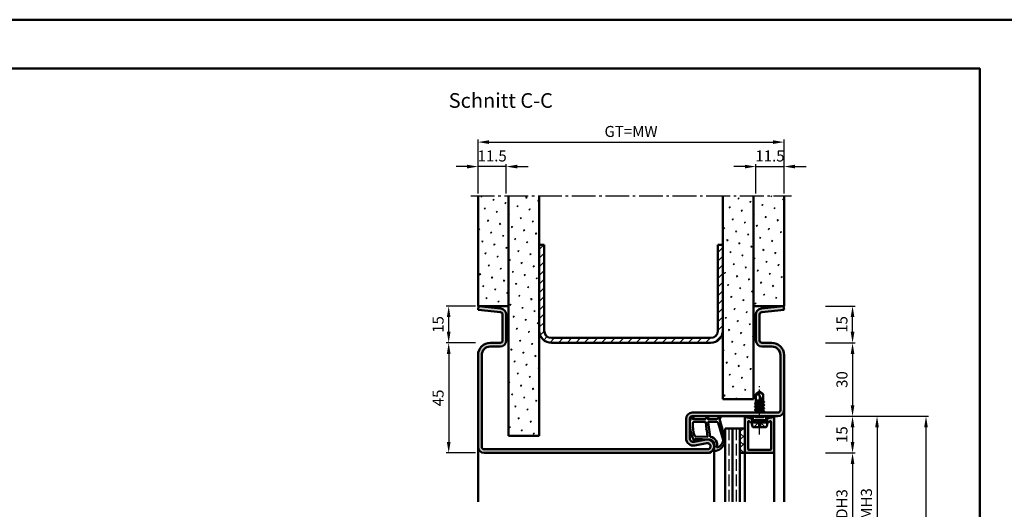
# Model space of a CAD drawing. Units: millimetres. Extents: x 0 to 5040, y -31 to 594.
# Drawn here: x 428 to 830, y 394 to 594 of the extents above; entities that cross this region are included whole.
import ezdxf

# ---------------------------------------------------------------- set-up
doc = ezdxf.new("R2010")
doc.units = ezdxf.units.MM
for name, pattern in [('AM_DIN_F_W050', [6.25, 4.75, -1.5]), ('AM_DIN_G_W050', [13.75, 9.75, -1.5, 1, -1.5]), ('AM_DIN_G_W050x2', [6.875, 4.75, -0.875, 0.375, -0.875])]:
    doc.linetypes.add(name, pattern=pattern)
for name, color, linetype, lineweight in [('AM_0', 7, 'Continuous', 50), ('AM_1', 14, 'Continuous', 50), ('AM_3', 6, 'AM_DIN_F_W050', 25), ('AM_5', 3, 'Continuous', 25), ('AM_7', 4, 'AM_DIN_G_W050', 25), ('AM_8', 1, 'Continuous', 25), ('AM_BOR', 7, 'Continuous', 50)]:
    doc.layers.add(name, color=color, linetype=linetype, lineweight=lineweight)
doc.layers.add('AM_12', color=7, linetype='Continuous', lineweight=50, plot=False)
doc.styles.get("Standard").update_dxf_attribs({"font": 'ISOCP.SHX'})
doc.dimstyles.new('AM_DIN$0', dxfattribs={"dimtxt": 4.5, "dimasz": 4.5, "dimexe": 1, "dimexo": 1, "dimgap": 1.5, "dimtad": 1, "dimdsep": 46, "dimtxsty": 'Standard', "dimcen": 0, "dimclrd": 256, "dimclre": 256, "dimclrt": 2, "dimazin": 2, "dimtp": 0.1, "dimtm": 0.1, "dimtfac": 0.71, "dimtmove": 0, "dimatfit": 3, "dimfxl": 0, "dimlwd": -1, "dimlwe": -1, "dimarcsym": 0})
pattern_1 = [(45, (-119.0536, 426.9957), (-1.3148, 4.906903), [0.635, -4.445]), (135, (-118.829, 427.2202), (-4.906903, 1.314801), [0.3175, -8.481318]), (135, (-118.773, 427.2763), (-4.906903, 1.314801), [0.254, -8.544818]), (135, (-118.8852, 427.164), (-4.906903, 1.314801), [0.254, -8.544818]), (105, (-118.717, 427.3324), (-4.906903, 1.3148), [0.2032, -4.8768]), (165, (-118.9413, 427.108), (-3.592102, -3.592102), [0.2032, -4.8768])]

# ---------------------------------------------------------------- blocks, each defined once
blk = doc.blocks.new('DIN_A3_BOS')
at = {"layer": 'AM_12'}
blk.add_lwpolyline([(0, 0), (420, 0), (420, 297), (0, 297)], close=True, dxfattribs=at)
at = {"layer": 'AM_BOR'}
blk.add_lwpolyline([(20, 10), (410, 10), (410, 287), (20, 287)], close=True, dxfattribs=at)
blk = doc.blocks.new('*D53')
at = {"layer": 'AM_5', "linetype": 'ByBlock'}
for p, q in [((757, 417), (769, 417)), ((768, 412.5), (768, 376.5)), ((757, 372), (769, 372))]:
    blk.add_line(p, q, dxfattribs=at)
at = {"layer": 'AM_5'}
for points in [[(767.25, 412.5), (768.75, 412.5), (768, 417)], [(767.25, 376.5), (768.75, 376.5), (768, 372)]]:
    blk.add_solid(points, dxfattribs=at)
at = {"layer": 'Defpoints', "color": 0}
for p in [(756, 417), (756, 372), (768, 372)]:
    blk.add_point(p, dxfattribs=at)
at = {"layer": 'AM_5', "color": 2, "insert": (764.22, 394.5), "char_height": 4.5, "attachment_point": 5, "rotation": 90}
blk.add_mtext('LDH3', dxfattribs=at)
blk = doc.blocks.new('*D58')
at = {"layer": 'AM_5', "linetype": 'ByBlock'}
for p, q in [((757, 432), (779, 432)), ((778, 427.5), (778, 361.5)), ((757, 357), (779, 357))]:
    blk.add_line(p, q, dxfattribs=at)
at = {"layer": 'AM_5'}
for points in [[(777.25, 427.5), (778.75, 427.5), (778, 432)], [(777.25, 361.5), (778.75, 361.5), (778, 357)]]:
    blk.add_solid(points, dxfattribs=at)
at = {"layer": 'Defpoints', "color": 0}
for p in [(756, 432), (756, 357), (778, 357)]:
    blk.add_point(p, dxfattribs=at)
at = {"layer": 'AM_5', "color": 2, "insert": (774.25, 394.5), "char_height": 4.5, "attachment_point": 5, "rotation": 90}
blk.add_mtext('FMH3', dxfattribs=at)
blk = doc.blocks.new('*D61')
at = {"layer": 'AM_5', "linetype": 'ByBlock'}
for p, q in [((757, 432), (799, 432)), ((798, 427.5), (798, 151.5)), ((757, 147), (799, 147))]:
    blk.add_line(p, q, dxfattribs=at)
at = {"layer": 'AM_5'}
for points in [[(797.25, 427.5), (798.75, 427.5), (798, 432)], [(797.25, 151.5), (798.75, 151.5), (798, 147)]]:
    blk.add_solid(points, dxfattribs=at)
at = {"layer": 'Defpoints', "color": 0}
for p in [(756, 432), (756, 147), (798, 147)]:
    blk.add_point(p, dxfattribs=at)
at = {"layer": 'AM_5', "color": 2, "insert": (794.25, 289.5), "char_height": 4.5, "attachment_point": 5, "rotation": 90}
blk.add_mtext('FMH', dxfattribs=at)
blk = doc.blocks.new('*D153')
at = {"layer": 'AM_5', "linetype": 'ByBlock'}
for p, q in [((614, 462), (602, 462)), ((603, 457.5), (603, 421.5)), ((614, 417), (602, 417))]:
    blk.add_line(p, q, dxfattribs=at)
at = {"layer": 'AM_5'}
for points in [[(602.25, 457.5), (603.75, 457.5), (603, 462)], [(602.25, 421.5), (603.75, 421.5), (603, 417)]]:
    blk.add_solid(points, dxfattribs=at)
at = {"layer": 'Defpoints', "color": 0}
for p in [(615, 462), (603, 417), (615, 417)]:
    blk.add_point(p, dxfattribs=at)
at = {"layer": 'AM_5', "color": 2, "insert": (599.25, 439.5), "char_height": 4.5, "attachment_point": 5, "rotation": 90}
blk.add_mtext('45', dxfattribs=at)
blk = doc.blocks.new('*D154')
at = {"layer": 'AM_5', "linetype": 'ByBlock'}
for p, q in [((610.5, 534), (606, 534)), ((615, 523), (615, 535)), ((626.5, 534), (615, 534)), ((626.5, 523), (626.5, 535)), ((631, 534), (635.5, 534))]:
    blk.add_line(p, q, dxfattribs=at)
at = {"layer": 'AM_5'}
for points in [[(610.5, 534.75), (610.5, 533.25), (615, 534)], [(631, 534.75), (631, 533.25), (626.5, 534)]]:
    blk.add_solid(points, dxfattribs=at)
at = {"layer": 'Defpoints', "color": 0}
for p in [(615, 534), (615, 522), (626.5, 522)]:
    blk.add_point(p, dxfattribs=at)
at = {"layer": 'AM_5', "color": 2, "insert": (620.75, 537.75), "char_height": 4.5, "attachment_point": 5}
blk.add_mtext('11.5', dxfattribs=at)
blk = doc.blocks.new('*D155')
at = {"layer": 'AM_5', "linetype": 'ByBlock'}
for p, q in [((724, 534), (719.5, 534)), ((728.5, 523), (728.5, 535)), ((728.5, 534), (740, 534)), ((740, 523), (740, 535)), ((744.5, 534), (749, 534))]:
    blk.add_line(p, q, dxfattribs=at)
at = {"layer": 'AM_5'}
for points in [[(724, 534.75), (724, 533.25), (728.5, 534)], [(744.5, 534.75), (744.5, 533.25), (740, 534)]]:
    blk.add_solid(points, dxfattribs=at)
at = {"layer": 'Defpoints', "color": 0}
for p in [(740, 534), (728.5, 522), (740, 522)]:
    blk.add_point(p, dxfattribs=at)
at = {"layer": 'AM_5', "color": 2, "insert": (734.25, 537.75), "char_height": 4.5, "attachment_point": 5}
blk.add_mtext('11.5', dxfattribs=at)
blk = doc.blocks.new('*D156')
at = {"layer": 'AM_5', "linetype": 'ByBlock'}
for p, q in [((615, 523), (615, 545)), ((619.5, 544), (735.5, 544)), ((740, 523), (740, 545))]:
    blk.add_line(p, q, dxfattribs=at)
at = {"layer": 'AM_5'}
for points in [[(619.5, 544.75), (619.5, 543.25), (615, 544)], [(735.5, 544.75), (735.5, 543.25), (740, 544)]]:
    blk.add_solid(points, dxfattribs=at)
at = {"layer": 'Defpoints', "color": 0}
for p in [(740, 544), (615, 522), (740, 522)]:
    blk.add_point(p, dxfattribs=at)
at = {"layer": 'AM_5', "color": 2, "insert": (677.5, 547.76), "char_height": 4.5, "attachment_point": 5}
blk.add_mtext('GT=MW', dxfattribs=at)
blk = doc.blocks.new('*D157')
at = {"layer": 'AM_5', "linetype": 'ByBlock'}
for p, q in [((757, 462), (769, 462)), ((768, 457.5), (768, 436.5)), ((757, 432), (769, 432))]:
    blk.add_line(p, q, dxfattribs=at)
at = {"layer": 'AM_5'}
for points in [[(767.25, 457.5), (768.75, 457.5), (768, 462)], [(767.25, 436.5), (768.75, 436.5), (768, 432)]]:
    blk.add_solid(points, dxfattribs=at)
at = {"layer": 'Defpoints', "color": 0}
for p in [(756, 462), (756, 432), (768, 432)]:
    blk.add_point(p, dxfattribs=at)
at = {"layer": 'AM_5', "color": 2, "insert": (764.25, 447), "char_height": 4.5, "attachment_point": 5, "rotation": 90}
blk.add_mtext('30', dxfattribs=at)
blk = doc.blocks.new('*D158')
at = {"layer": 'AM_5', "linetype": 'ByBlock'}
for p, q in [((757, 432), (769, 432)), ((768, 427.5), (768, 421.5)), ((757, 417), (769, 417))]:
    blk.add_line(p, q, dxfattribs=at)
at = {"layer": 'AM_5'}
for points in [[(767.25, 427.5), (768.75, 427.5), (768, 432)], [(767.25, 421.5), (768.75, 421.5), (768, 417)]]:
    blk.add_solid(points, dxfattribs=at)
at = {"layer": 'Defpoints', "color": 0}
for p in [(756, 432), (756, 417), (768, 417)]:
    blk.add_point(p, dxfattribs=at)
at = {"layer": 'AM_5', "color": 2, "insert": (764.25, 424.5), "char_height": 4.5, "attachment_point": 5, "rotation": 90}
blk.add_mtext('15', dxfattribs=at)
blk = doc.blocks.new('*D159')
at = {"layer": 'AM_5', "linetype": 'ByBlock'}
for p, q in [((614, 477), (602, 477)), ((603, 466.5), (603, 472.5)), ((614, 462), (602, 462))]:
    blk.add_line(p, q, dxfattribs=at)
at = {"layer": 'AM_5'}
for points in [[(602.25, 472.5), (603.75, 472.5), (603, 477)], [(602.25, 466.5), (603.75, 466.5), (603, 462)]]:
    blk.add_solid(points, dxfattribs=at)
at = {"layer": 'Defpoints', "color": 0}
for p in [(603, 477), (615, 477), (615, 462)]:
    blk.add_point(p, dxfattribs=at)
at = {"layer": 'AM_5', "color": 2, "insert": (599.25, 469.5), "char_height": 4.5, "attachment_point": 5, "rotation": 90}
blk.add_mtext('15', dxfattribs=at)
blk = doc.blocks.new('*D160')
at = {"layer": 'AM_5', "linetype": 'ByBlock'}
for p, q in [((757, 477), (769, 477)), ((768, 466.5), (768, 472.5)), ((757, 462), (769, 462))]:
    blk.add_line(p, q, dxfattribs=at)
at = {"layer": 'AM_5'}
for points in [[(767.25, 472.5), (768.75, 472.5), (768, 477)], [(767.25, 466.5), (768.75, 466.5), (768, 462)]]:
    blk.add_solid(points, dxfattribs=at)
at = {"layer": 'Defpoints', "color": 0}
for p in [(756, 477), (768, 477), (756, 462)]:
    blk.add_point(p, dxfattribs=at)
at = {"layer": 'AM_5', "color": 2, "insert": (764.25, 469.5), "char_height": 4.5, "attachment_point": 5, "rotation": 90}
blk.add_mtext('15', dxfattribs=at)

msp = doc.modelspace()

# ---------------------------------------------------------------- hatches: boundary and pattern name
at = {"layer": 'AM_8'}
h = msp.add_hatch(dxfattribs=at)
h.set_pattern_fill('SWAMP', color=256, scale=0.2, angle=45)
h.set_pattern_definition(pattern_1)
h.paths.add_polyline_path([(627.5, 522), (615, 522), (615, 477), (627.5, 477)])
h = msp.add_hatch(dxfattribs=at)
h.set_pattern_fill('SWAMP', color=256, scale=0.2, angle=45)
h.set_pattern_definition(pattern_1)
h.paths.add_polyline_path([(627.5, 424), (640, 424), (640, 522), (627.5, 522)])
h = msp.add_hatch(dxfattribs=at)
h.set_pattern_fill('SWAMP', color=256, scale=0.2, angle=45)
h.set_pattern_definition(pattern_1)
h.paths.add_polyline_path([(715, 439), (727.5, 439), (727.5, 522), (715, 522)])
h = msp.add_hatch(dxfattribs=at)
h.set_pattern_fill('SWAMP', color=256, scale=0.2, angle=45)
h.set_pattern_definition(pattern_1)
h.paths.add_polyline_path([(740, 522), (727.5, 522), (727.5, 477), (740, 477)])
h = msp.add_hatch(dxfattribs=at)
h.set_pattern_fill('_U', color=256, scale=2.5, angle=45, pattern_type=0)
h.set_pattern_definition([(45, (-119.0536, 426.9957), (-1.767767, 1.767767), [])])
h.paths.add_polyline_path([(710, 462, 0.4142136), (715, 467), (715, 502), (713, 502), (713, 467, -0.4142136), (710, 464), (645, 464, -0.4142136), (642, 467), (642, 502), (640, 502), (640, 467, 0.4142136), (645, 462)])
h = msp.add_hatch(color=256, dxfattribs=at)
h.dxf.hatch_style = 1
h.paths.add_polyline_path([(740, 434.5), (740, 457, 0.4142136), (735, 462), (731, 462, -0.4142136), (730, 463), (730, 473.557, -0.383864), (730.895, 474.551), (740, 475.508), (739.843, 477), (730.739, 476.043, 0.383864), (728.5, 473.557), (728.5, 463, 0.4142136), (731, 460.5), (735, 460.5, -0.4142136), (738.5, 457), (738.5, 434.5, -0.4142136), (737.5, 433.5), (702.5, 433.5, 0.4142136), (700, 431), (700, 423, 0.4693847), (703.551, 420.051), (708.521, 420.979, -1.0968549), (708.75, 418.5), (617.5, 418.5, -0.4142136), (616.5, 419.5), (616.5, 457, -0.4142136), (620, 460.5), (624, 460.5, 0.4142136), (626.5, 463), (626.5, 473.557, 0.383864), (624.261, 476.043), (615.157, 477), (615, 475.508), (624.105, 474.551, -0.383864), (625, 473.557), (625, 463, -0.4142136), (624, 462), (620, 462, 0.4142136), (615, 457), (615, 419.5, 0.4142136), (617.5, 417), (708.75, 417, 1.0968549), (708.245, 422.453), (703.275, 421.525, -0.4693847), (701.5, 423), (701.5, 431, -0.4142136), (702.5, 432), (737.5, 432, 0.4142136)])
h = msp.add_hatch(color=256, dxfattribs=at)
h.dxf.hatch_style = 1
h.paths.add_polyline_path([(726.883, 430.65), (726.719, 430.934, 0.1989124), (726.415, 431.167), (724.979, 431.552, -0.2437621), (724.775, 431.738, 0.837595), (724, 431.6), (724, 417.3, 0.4142136), (724.3, 417), (735.7, 417, 0.4142136), (736, 417.3), (736, 431.6, 0.837595), (735.225, 431.738, -0.2437621), (735.021, 431.552), (733.585, 431.167, 0.1989124), (733.281, 430.934), (733.117, 430.65, 0.1316525), (733.05, 430.4), (733.05, 430, 0.8242588), (734.014, 429.813, -0.23542), (734.214, 429.99), (734.322, 430.019, -0.4931454), (734.7, 429.729), (734.7, 418.6, -0.4142136), (734.4, 418.3), (725.6, 418.3, -0.4142136), (725.3, 418.6), (725.3, 429.729, -0.4931454), (725.678, 430.019), (725.786, 429.99, -0.23542), (725.986, 429.813, 0.8242588), (726.95, 430), (726.95, 430.4, 0.1316525)], flags=17)
h = msp.add_hatch(dxfattribs=at)
h.set_pattern_fill('_U', color=256, scale=2.3, angle=135, double=1, pattern_type=0)
h.set_pattern_definition([(135, (-119.0536, 426.9957), (-1.6263456, -1.6263456), []), (225, (-119.0536, 426.9957), (1.6263456, -1.6263456), [])])
h.paths.add_polyline_path([(724, 427), (722, 427), (722, 417), (724, 417)], flags=17)

# ---------------------------------------------------------------- linework, layer by layer
at = {"layer": 'AM_0'}
for p, q in [((615, 477), (615, 522)), ((627.5, 424), (627.5, 522)), ((640, 424), (640, 522)), ((715, 439), (715, 522)), ((727.5, 439), (727.5, 522)), ((740, 477), (740, 522)), ((640, 502), (642, 502)), ((642, 467), (642, 502)), ((713, 502), (715, 502)), ((713, 467), (713, 502)), ((615.157, 477), (615, 475.508)), ((627.5, 477), (615, 477)), ((615, 475.508), (624.105, 474.551)), ((615.157, 477), (624.261, 476.043)), ((727.5, 477), (740, 477)), ((739.843, 477), (730.739, 476.043)), ((740, 475.508), (730.895, 474.551)), ((739.843, 477), (740, 475.508)), ((625, 473.557), (625, 463)), ((626.5, 473.557), (626.5, 463)), ((728.5, 473.557), (728.5, 463)), ((730, 473.557), (730, 463)), ((645, 464), (710, 464)), ((624, 462), (620, 462)), ((624, 460.5), (620, 460.5)), ((645, 462), (710, 462)), ((731, 462), (735, 462)), ((731, 460.5), (735, 460.5)), ((615, 457), (615, 419.5)), ((616.5, 457), (616.5, 419.5)), ((738.5, 457), (738.5, 434.5)), ((740, 457), (740, 434.5)), ((715, 439), (727.5, 439)), ((730, 442), (728.5, 441.099)), ((728.5, 437.485), (728.5, 441.099)), ((728.5, 438.5), (730.941, 438.5)), ((731.5, 437.427), (729.662, 440.956)), ((729.813, 438.5), (731.085, 438.225)), ((730, 442), (731.5, 441.099)), ((731.5, 438.135), (731.5, 441.099)), ((731.894, 433.986), (728.093, 434.619)), ((731.894, 436.586), (728.106, 437.219)), ((731.894, 435.286), (728.106, 435.919)), ((728.118, 434.671), (728.5, 434.892)), ((728.118, 434.584), (728.5, 434.364)), ((728.13, 437.271), (728.5, 437.485)), ((728.13, 437.184), (728.5, 436.971)), ((728.13, 435.971), (728.5, 436.185)), ((728.13, 435.884), (728.5, 435.671)), ((731.201, 438.002), (728.5, 438.453)), ((728.5, 438.271), (731.386, 437.645)), ((728.5, 437.485), (731.5, 436.835)), ((728.5, 436.971), (731.5, 436.321)), ((728.5, 436.185), (728.5, 436.971)), ((728.5, 436.185), (731.5, 435.535)), ((728.5, 435.671), (731.5, 435.021)), ((728.5, 434.892), (728.5, 435.671)), ((728.5, 434.892), (731.5, 434.235)), ((731.87, 437.921), (731.5, 438.135)), ((731.87, 437.834), (731.5, 437.621)), ((731.5, 436.835), (731.5, 437.621)), ((731.87, 436.621), (731.5, 436.835)), ((731.87, 436.534), (731.5, 436.321)), ((731.5, 435.535), (731.5, 436.321)), ((731.87, 435.321), (731.5, 435.535)), ((731.87, 435.234), (731.5, 435.021)), ((731.5, 434.235), (731.5, 435.021)), ((731.87, 437.921), (731.545, 438.109)), ((700, 423), (700, 431)), ((701.5, 423), (701.5, 431)), ((737.5, 433.5), (702.5, 433.5)), ((737.5, 432), (702.5, 432)), ((724, 431.6), (724, 417)), ((724.979, 431.552), (726.415, 431.167)), ((726.883, 430.65), (726.719, 430.934)), ((727.27, 430.4), (727.27, 432)), ((728.354, 433.5), (728.5, 433.585)), ((728.5, 434.364), (731.5, 433.721)), ((728.5, 433.585), (728.5, 434.364)), ((728.5, 433.585), (728.875, 433.5)), ((731.87, 434.021), (731.5, 434.235)), ((731.87, 433.934), (731.5, 433.721)), ((731.5, 433.5), (731.5, 433.721)), ((732.73, 430.4), (732.73, 432)), ((733.117, 430.65), (733.281, 430.934)), ((735.021, 431.552), (733.585, 431.167)), ((736, 417.3), (736, 431.6)), ((716, 427), (716, 397)), ((716, 427), (724, 427)), ((719, 427), (719, 397)), ((722, 427), (722, 397)), ((725.3, 418.6), (725.3, 429.729)), ((725.678, 430.019), (725.786, 429.99)), ((726.75, 429.5), (727.27, 430.4)), ((733.25, 429.5), (726.75, 429.5)), ((726.75, 429.5), (727.07, 427.902)), ((726.95, 430.4), (726.95, 430)), ((732.73, 430.4), (727.27, 430.4)), ((727.56, 427.5), (732.44, 427.5)), ((733.25, 429.5), (732.73, 430.4)), ((733.25, 429.5), (732.93, 427.902)), ((733.05, 430.4), (733.05, 430)), ((734.322, 430.019), (734.214, 429.99)), ((734.7, 418.6), (734.7, 429.729)), ((640, 424), (627.5, 424)), ((708.245, 422.453), (703.275, 421.525)), ((617.5, 418.5), (708.75, 418.5)), ((708.521, 420.979), (703.551, 420.051)), ((617.5, 417), (708.75, 417)), ((722, 417), (724, 417)), ((724.3, 417), (735.7, 417)), ((734.4, 418.3), (725.6, 418.3))]:
    msp.add_line(p, q, dxfattribs=at)
for centre, radius, start, end in [((624, 473.557), 2.5, 0, 84), ((731, 473.557), 2.5, 96, 180), ((624, 473.557), 1, 0, 84), ((731, 473.557), 1, 96, 180), ((645, 467), 5, 180, 270), ((645, 467), 3, 180, 270), ((710, 467), 5, 270, 0), ((710, 467), 3, 270, 0), ((624, 463), 2.5, 270, 0), ((624, 463), 1, 270, 0), ((731, 463), 2.5, 180, 270), ((731, 463), 1, 180, 270), ((620, 457), 5, 90, 180), ((620, 457), 3.5, 90, 180), ((735, 457), 5, 0, 90), ((735, 457), 3.5, 0, 90), ((729.287, 442.714), 1.797, 244.0111, 282.02222), ((731.986, 440.779), 2.331, 148.42638, 175.64327), ((728.143, 434.628), 0.05, 120, 240), ((728.155, 437.228), 0.05, 120, 240), ((728.155, 435.928), 0.05, 120, 240), ((731.845, 437.878), 0.05, 300, 60), ((731.845, 436.578), 0.05, 300, 60), ((731.845, 435.278), 0.05, 300, 60), ((737.5, 434.5), 1, 270, 0), ((737.5, 434.5), 2.5, 270, 0), ((702.5, 431), 2.5, 90, 180), ((702.5, 431), 1, 90, 180), ((724.4, 431.6), 0.4, 20.2025, 180), ((725.057, 431.842), 0.3, 200.2025, 255), ((726.286, 430.684), 0.5, 30, 75), ((726.45, 430.4), 0.5, 0, 30), ((731.845, 433.978), 0.05, 300, 60), ((733.55, 430.4), 0.5, 150, 180), ((733.714, 430.684), 0.5, 105, 150), ((734.943, 431.842), 0.3, 285, 339.7975), ((735.6, 431.6), 0.4, 0, 159.7975), ((725.6, 429.729), 0.3, 75, 180), ((725.708, 429.7), 0.3, 22.01059, 75), ((726.45, 430), 0.5, 202.01059, 0), ((727.56, 428), 0.5, 191.30993, 270), ((732.44, 428), 0.5, 270, 348.69007), ((733.55, 430), 0.5, 180, 337.98941), ((734.292, 429.7), 0.3, 105, 157.98941), ((734.4, 429.729), 0.3, 0, 105), ((703, 423), 3, 180, 280.57858), ((703, 423), 1.5, 180, 280.57858), ((708.75, 419.75), 2.75, 270, 100.57858), ((617.5, 419.5), 2.5, 180, 270), ((617.5, 419.5), 1, 180, 270), ((708.75, 419.75), 1.25, 270, 100.57858), ((725.6, 418.6), 0.3, 180, 270), ((734.4, 418.6), 0.3, 270, 0), ((724.3, 417.3), 0.3, 180, 270), ((735.7, 417.3), 0.3, 270, 0)]:
    msp.add_arc(centre, radius, start, end, dxfattribs=at)
at = {"layer": 'AM_1'}
for p, q in [((740, 434.5), (740, 397)), ((615, 419.5), (615, 397)), ((711.5, 419.75), (711.5, 397)), ((724, 417), (724, 397)), ((736, 417.3), (736, 397))]:
    msp.add_line(p, q, dxfattribs=at)
for points in [[(702.45, 431.85, -0.8225617), (703.002, 431.647), (702.828, 430.797), (707.795, 430.797), (708.669, 431.919, -0.7467354), (708.991, 431.824), (709.006, 430.797), (712.456, 430.797, 0.2039215), (712.816, 430.951), (713.762, 431.938, -0.8105302), (714.094, 431.731), (714.059, 431.632, 0.1645), (713.87, 429.958), (715.958, 422.652, -0.0661149), (715.983, 421.805, -0.2820378), (712.328, 417.943, -0.1590275), (711.285, 418.041, -0.3764163), (711.176, 418.282), (711.655, 419.699, 0.3762127), (709.86, 422.514), (703.746, 422.794), (703.922, 422.172, -0.7987948), (703.315, 421.965, -0.1245897), (701.507, 429.239, -0.1623187)], [(703.245, 429.747), (707.703, 429.747, -0.3782425), (708.001, 429.485), (708.371, 426.828, -0.236068), (708.341, 426.743), (708.233, 426.639, 0.5), (708.253, 426.481), (708.384, 426.406, -0.236068), (708.433, 426.332), (708.785, 423.77, -0.4511235), (708.636, 423.601), (703.881, 423.786, -0.3316729), (703.402, 424.143, -0.0849517), (702.745, 429.249, -0.4135048)], [(709.23, 429.747), (712.442, 429.747, -0.3015522), (713.133, 429.289), (715.081, 422.432, -0.0278584), (715.106, 422.01, -0.2581461), (712.751, 419.196, -0.6319644), (712.517, 419.46, 0.4552489), (709.993, 423.601, -0.3823944), (709.792, 423.776), (709.007, 429.495, -0.4511235)]]:
    msp.add_lwpolyline(points, format="xyb", close=True, dxfattribs=at)
at = {"layer": 'AM_3'}
for p, q in [((728.27, 431.5), (727.77, 432)), ((728.27, 431.5), (731.73, 431.5)), ((728.5, 432), (728.5, 431.5)), ((731.5, 432), (731.5, 431.5)), ((731.73, 431.5), (732.23, 432)), ((717.5, 427), (717.5, 397)), ((720.5, 427), (720.5, 397)), ((727.7, 427.5), (730, 429.8)), ((729.67, 429.47), (730.33, 429.47)), ((729.67, 427.5), (729.67, 429.47)), ((732.3, 427.5), (730, 429.8)), ((730.33, 429.47), (730.33, 427.5))]:
    msp.add_line(p, q, dxfattribs=at)
at = {"layer": 'AM_7'}
msp.add_line((612, 522), (743, 522), dxfattribs=at)
at = {"layer": 'AM_7', "linetype": 'AM_DIN_G_W050x2'}
msp.add_line((730, 424.5), (730, 445), dxfattribs=at)

# ---------------------------------------------------------------- block references
at = {"layer": 'AM_0', "lineweight": 0, "xscale": 2, "yscale": 2, "zscale": 2}
msp.add_blockref('DIN_A3_BOS', (0, 0), dxfattribs=at)

# ---------------------------------------------------------------- texts
at = {"layer": 'AM_0', "insert": (603, 564), "char_height": 6, "width": 50, "attachment_point": 1}
msp.add_mtext('Schnitt C-C', dxfattribs=at)

# ---------------------------------------------------------------- dimensions: what is measured, and where the dimension line sits
at = {"layer": 'AM_5'}
for base, p1, p2, angle, text, override, picture, middle in [((740, 544), (615, 522), (740, 522), 180, 'GT=MW', {"dimtxt": 4.5, "dimasz": 4.5, "dimpost": ''}, '*D156', (677.5, 547.758)), ((778, 357), (756, 432), (756, 357), 90, 'FMH3', {"dimtxt": 4.5, "dimasz": 4.5}, '*D58', (774.25, 394.5)), ((798, 147), (756, 432), (756, 147), 90, 'FMH', {"dimtxt": 4.5, "dimasz": 4.5}, '*D61', (794.25, 289.5)), ((768, 372), (756, 417), (756, 372), 90, 'LDH3', {"dimtxt": 4.5, "dimasz": 4.5}, '*D53', (764.219, 394.5))]:
    dim = msp.add_linear_dim(base=base, p1=p1, p2=p2, angle=angle, text=text, dimstyle='AM_DIN$0', override=override, dxfattribs=at)
    dim.commit()
    dim.dimension.update_dxf_attribs({"geometry": picture, "text_midpoint": middle})
for base, p1, p2, angle, override, picture, middle in [((615, 534), (626.5, 522), (615, 522), 180, {"dimtxt": 4.5, "dimasz": 4.5, "dimpost": ''}, '*D154', (620.75, 537.75)), ((740, 534), (728.5, 522), (740, 522), 180, {"dimtxt": 4.5, "dimasz": 4.5}, '*D155', (734.25, 537.75)), ((603, 477), (615, 462), (615, 477), 270, {"dimtxt": 4.5, "dimasz": 4.5}, '*D159', (599.25, 469.5)), ((768, 477), (756, 462), (756, 477), 270, {"dimtxt": 4.5, "dimasz": 4.5}, '*D160', (764.25, 469.5)), ((603, 417), (615, 462), (615, 417), 270, {"dimtxt": 4.5, "dimasz": 4.5}, '*D153', (599.25, 439.5)), ((768, 432), (756, 462), (756, 432), 270, {"dimtxt": 4.5, "dimasz": 4.5}, '*D157', (764.25, 447)), ((768, 417), (756, 432), (756, 417), 270, {"dimtxt": 4.5, "dimasz": 4.5}, '*D158', (764.25, 424.5))]:
    dim = msp.add_linear_dim(base=base, p1=p1, p2=p2, angle=angle, dimstyle='AM_DIN$0', override=override, dxfattribs=at)
    dim.commit()
    dim.dimension.update_dxf_attribs({"geometry": picture, "text_midpoint": middle})

doc.saveas('drawing.dxf')
